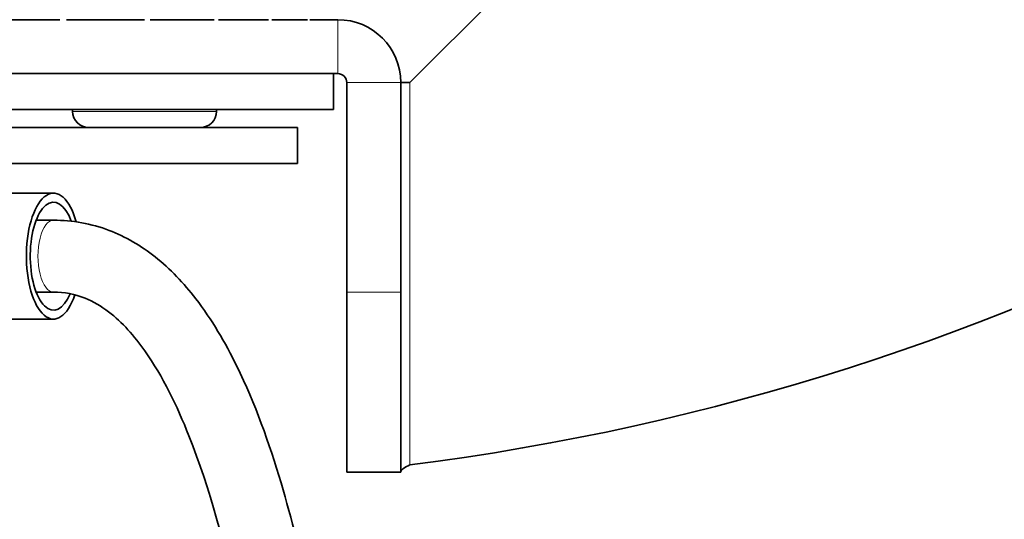
# Model space of a CAD drawing. Units: millimetres. Extents: x 915 to 1480, y -299 to 1801.
# Drawn here: x 1340 to 1395, y 543 to 570 of the extents above; entities that cross this region are included whole.
import ezdxf

# ---------------------------------------------------------------- set-up
doc = ezdxf.new("R2010")
doc.units = ezdxf.units.MM
doc.layers.add('Widoczne (ISO)', color=1, linetype='Continuous', lineweight=35)
doc.layers.add('Widoczne wąskie (ISO)', color=3, linetype='Continuous', lineweight=9)

msp = doc.modelspace()

# ---------------------------------------------------------------- linework, layer by layer
at = {"layer": 'Widoczne (ISO)'}
for p, q in [((1366.631, 571.846), (1361.779, 566.994)), ((1342.322, 570.494), (1337.252, 570.494)), ((1347.024, 570.494), (1342.696, 570.494)), ((1345.029, 570.494), (1345.029, 570.494)), ((1350.899, 570.494), (1347.337, 570.494)), ((1349.029, 570.494), (1349.029, 570.494)), ((1353.926, 570.494), (1351.15, 570.494)), ((1356.089, 570.494), (1354.114, 570.494)), ((1357.779, 570.494), (1356.213, 570.494)), ((1322.798, 567.494), (1357.115, 567.494)), ((1357.779, 567.494), (1357.115, 567.494)), ((1357.529, 565.494), (1357.529, 567.494)), ((1358.279, 566.994), (1358.279, 545.341)), ((1358.279, 566.994), (1358.279, 555.341)), ((1361.779, 566.994), (1361.279, 566.994)), ((1361.279, 566.994), (1361.279, 555.341)), ((1322.775, 565.494), (1357.529, 565.494)), ((1343.029, 565.394), (1343.029, 565.494)), ((1351.029, 565.394), (1351.029, 565.494)), ((1355.529, 564.494), (1322.807, 564.494)), ((1355.529, 564.494), (1355.529, 562.494)), ((1322.955, 562.494), (1355.529, 562.494)), ((1335.836, 560.845), (1341.966, 560.845)), ((1341.002, 559.345), (1341.965, 559.345)), ((1341.002, 555.345), (1341.965, 555.345)), ((1358.279, 555.341), (1358.279, 545.341)), ((1361.279, 545.341), (1361.279, 555.341)), ((1335.836, 553.845), (1341.966, 553.845)), ((1358.279, 545.341), (1361.279, 545.341))]:
    msp.add_line(p, q, dxfattribs=at)
for centre, radius, start, end in [((1344.808, 680.17), 135.5, 277.19485, 359.71421), ((1357.779, 566.994), 3.5, 0, 90), ((1357.779, 566.994), 0.5, 0, 90), ((1357.779, 566.994), 0.5, 0, 90), ((1343.929, 565.394), 0.9, 180, 270), ((1350.129, 565.394), 0.9, 270, 0)]:
    msp.add_arc(centre, radius, start, end, dxfattribs=at)
for centre, major_axis, ratio, start_param, end_param in [((1281.561, 680.17), (0, -135.5), 0.500001, 0.125574, 1.565808), ((1284.159, 680.17), (0, -135.5), 0.500001, 0.125574, 1.565808), ((1341.966, 557.345), (0, 3.5), 0.430801, 5.288813, 10.333679), ((1341.966, 557.345), (0, 3), 0.430801, 5.417322, 10.224396)]:
    msp.add_ellipse(centre, major_axis=major_axis, ratio=ratio, start_param=start_param, end_param=end_param, dxfattribs=at)
for points, knots in [([(1341.965, 559.345), (1343.009, 559.345), (1344.072, 559.154), (1345.971, 558.432), (1346.838, 557.921), (1348.457, 556.638), (1349.211, 555.839), (1350.766, 553.823), (1351.514, 552.543), (1353.174, 549.153), (1353.96, 546.956), (1355.828, 540.677), (1356.641, 536.482), (1358.601, 523.681), (1359.214, 514.955), (1359.899, 498.94), (1360.014, 491.622), (1360.014, 484.308)], [0, 0, 0, 0, 0.33406, 0.33406, 0.644803, 0.644803, 0.982262, 0.982262, 1.433107, 1.433107, 2.135923, 2.135923, 3.41538, 3.41538, 6.030824, 6.030824, 8.225277, 8.225277, 8.225277, 8.225277]), ([(1356.014, 484.308), (1356.014, 496.157), (1355.751, 508.032), (1354.184, 525.934), (1353.453, 532.046), (1351.511, 541.201), (1350.684, 544.371), (1348.835, 549.02), (1348.051, 550.651), (1346.466, 552.899), (1345.791, 553.668), (1344.619, 554.563), (1344.175, 554.825), (1343.155, 555.234), (1342.561, 555.345), (1341.965, 555.345)], [0, 0, 0, 0, 3.554767, 3.554767, 5.395649, 5.395649, 6.376621, 6.376621, 6.922611, 6.922611, 7.241364, 7.241364, 7.415538, 7.415538, 7.630186, 7.630186, 7.630186, 7.630186])]:
    msp.add_open_spline(points, degree=3, knots=knots, dxfattribs=at)
msp.add_open_spline([(1361.779, 545.737), (1361.518, 545.606), (1361.281, 545.474), (1361.279, 545.343)], degree=3, dxfattribs=at)
at = {"layer": 'Widoczne wąskie (ISO)'}
for p, q in [((1357.779, 567.494), (1357.779, 570.494)), ((1358.279, 566.994), (1358.279, 566.994)), ((1361.279, 566.994), (1358.279, 566.994)), ((1361.779, 566.994), (1361.779, 545.737)), ((1343.029, 565.394), (1351.029, 565.394)), ((1361.279, 555.341), (1358.279, 555.341))]:
    msp.add_line(p, q, dxfattribs=at)
msp.add_ellipse((1341.965, 557.345), major_axis=(0, 2), ratio=0.430801, start_param=0, end_param=3.141593, dxfattribs=at)

doc.saveas('drawing.dxf')
